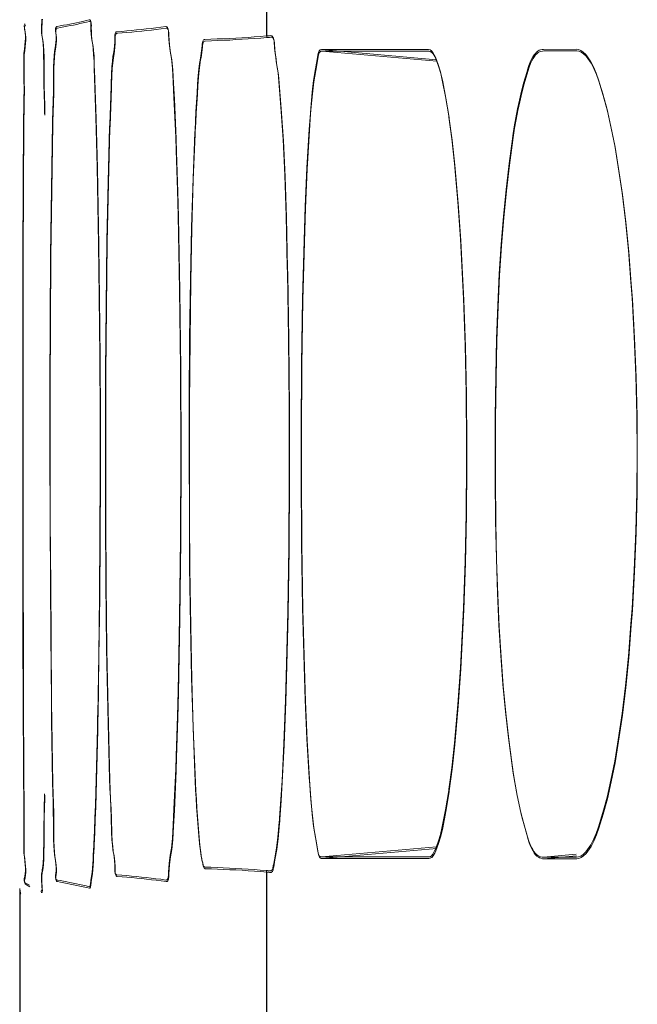
# Model space of a CAD drawing. Units: inches. Extents: x -6299 to 12240, y -7316 to 9067.
# Drawn here: x 320 to 331, y 1797 to 1813 of the extents above; entities that cross this region are included whole.
import ezdxf

# ---------------------------------------------------------------- set-up
doc = ezdxf.new("R2010")
doc.units = ezdxf.units.IN
doc.header["$MEASUREMENT"] = 0
doc.layers.add('Layer 1', color=7, linetype='Continuous')

msp = doc.modelspace()

# ---------------------------------------------------------------- linework, layer by layer
at = {"layer": 'Layer 1', "color": 7, "lineweight": 9, "true_color": 0xffffff}
for points in [[(324.576, 1817.248), (324.576, 1813.048)], [(324.581, 1817.222), (324.581, 1813.021)], [(320.534, 1811.637), (320.534, 1811.678), (320.537, 1811.838), (320.539, 1811.999), (320.541, 1812.161), (320.54, 1812.324), (320.537, 1812.445), (320.535, 1812.576), (320.536, 1812.676), (320.54, 1812.759), (320.546, 1812.831), (320.555, 1812.896), (320.562, 1812.957), (320.565, 1813.007), (320.565, 1813.053), (320.561, 1813.098), (320.554, 1813.144), (320.553, 1813.148), (320.546, 1813.183), (320.543, 1813.206), (320.543, 1813.222), (320.547, 1813.235), (320.553, 1813.245), (320.562, 1813.252)], [(320.54, 1811.61), (320.54, 1811.651), (320.542, 1811.812), (320.544, 1811.973), (320.546, 1812.134), (320.545, 1812.298), (320.542, 1812.419), (320.541, 1812.55), (320.542, 1812.649), (320.545, 1812.732), (320.552, 1812.805), (320.56, 1812.87), (320.567, 1812.931), (320.57, 1812.98), (320.57, 1813.026), (320.566, 1813.071), (320.559, 1813.117), (320.558, 1813.122), (320.551, 1813.157), (320.548, 1813.179), (320.549, 1813.196), (320.552, 1813.208), (320.558, 1813.218), (320.567, 1813.226)], [(320.839, 1813.326), (320.836, 1813.288), (320.831, 1813.218), (320.831, 1813.16), (320.833, 1813.107), (320.839, 1813.057), (320.843, 1813.034), (320.852, 1812.975), (320.859, 1812.911), (320.864, 1812.83), (320.867, 1812.725), (320.868, 1812.581), (320.868, 1812.458), (320.868, 1812.406), (320.871, 1812.239), (320.875, 1812.077), (320.879, 1811.916), (320.882, 1811.754)], [(320.846, 1813.329), (320.845, 1813.3), (320.841, 1813.262), (320.836, 1813.192), (320.836, 1813.134), (320.839, 1813.081), (320.845, 1813.03), (320.848, 1813.008), (320.857, 1812.948), (320.864, 1812.884), (320.87, 1812.804), (320.873, 1812.698), (320.873, 1812.555), (320.873, 1812.433), (320.874, 1812.38), (320.876, 1812.213), (320.88, 1812.05), (320.884, 1811.89), (320.888, 1811.728)], [(321.016, 1811.604), (321.016, 1811.644), (321.021, 1811.803), (321.025, 1811.962), (321.029, 1812.123), (321.032, 1812.286), (321.032, 1812.397), (321.033, 1812.533), (321.037, 1812.635), (321.042, 1812.719), (321.05, 1812.789), (321.061, 1812.857), (321.065, 1812.888), (321.072, 1812.942), (321.075, 1812.993), (321.074, 1813.044), (321.07, 1813.099), (321.067, 1813.124), (321.064, 1813.153), (321.065, 1813.173), (321.068, 1813.187), (321.073, 1813.196), (321.081, 1813.202), (321.085, 1813.205), (321.09, 1813.206)], [(321.09, 1813.206), (321.144, 1813.216), (321.198, 1813.226), (321.251, 1813.236), (321.305, 1813.247), (321.359, 1813.258), (321.412, 1813.269), (321.466, 1813.28), (321.519, 1813.292), (321.572, 1813.304), (321.625, 1813.317)], [(321.096, 1813.18), (321.149, 1813.189), (321.203, 1813.2), (321.257, 1813.21), (321.311, 1813.221), (321.364, 1813.231), (321.417, 1813.242), (321.471, 1813.254), (321.524, 1813.266), (321.578, 1813.278), (321.63, 1813.29)], [(321.625, 1813.317), (321.634, 1813.317), (321.641, 1813.314), (321.647, 1813.308), (321.651, 1813.297), (321.654, 1813.28), (321.655, 1813.252), (321.655, 1813.217), (321.655, 1813.145), (321.659, 1813.082), (321.666, 1813.021), (321.677, 1812.951), (321.684, 1812.907), (321.692, 1812.832), (321.699, 1812.74), (321.705, 1812.622), (321.709, 1812.454), (321.711, 1812.395), (321.713, 1812.346), (321.718, 1812.18), (321.725, 1812.019), (321.731, 1811.858), (321.736, 1811.697)], [(321.63, 1813.29), (321.64, 1813.291), (321.646, 1813.288), (321.652, 1813.282), (321.657, 1813.271), (321.66, 1813.253), (321.661, 1813.226), (321.66, 1813.19), (321.661, 1813.118), (321.665, 1813.056), (321.671, 1812.995), (321.682, 1812.925), (321.689, 1812.88), (321.698, 1812.806), (321.705, 1812.714), (321.71, 1812.595), (321.715, 1812.428), (321.717, 1812.368), (321.718, 1812.319), (321.724, 1812.153), (321.73, 1811.992), (321.736, 1811.832), (321.742, 1811.671)], [(322.086, 1813.119), (322.168, 1813.125), (322.249, 1813.133), (322.331, 1813.14), (322.412, 1813.148), (322.493, 1813.156), (322.574, 1813.165), (322.655, 1813.174), (322.736, 1813.184), (322.817, 1813.194), (322.898, 1813.206)], [(322.898, 1813.206), (322.908, 1813.206), (322.917, 1813.203), (322.93, 1813.19), (322.939, 1813.166), (322.944, 1813.121), (322.946, 1813.075), (322.956, 1812.929), (322.974, 1812.796), (322.993, 1812.675), (323.011, 1812.512), (323.025, 1812.288), (323.036, 1812.022), (323.065, 1811.364), (323.074, 1811.14), (323.096, 1810.48), (323.106, 1810.062), (323.13, 1808.832), (323.145, 1807.531), (323.149, 1806.116), (323.149, 1806.105), (323.149, 1806.097), (323.145, 1804.68), (323.13, 1803.378), (323.106, 1802.147), (323.096, 1801.73), (323.074, 1801.07), (323.065, 1800.848), (323.036, 1800.188), (323.025, 1799.923), (323.011, 1799.699), (322.993, 1799.535), (322.974, 1799.415), (322.956, 1799.281), (322.946, 1799.135), (322.944, 1799.089), (322.939, 1799.044), (322.93, 1799.02), (322.917, 1799.007), (322.908, 1799.004), (322.898, 1799.004)], [(321.021, 1811.577), (321.021, 1811.617), (321.026, 1811.776), (321.031, 1811.937), (321.035, 1812.097), (321.037, 1812.259), (321.038, 1812.37), (321.039, 1812.507), (321.042, 1812.608), (321.047, 1812.692), (321.055, 1812.763), (321.066, 1812.831), (321.07, 1812.861), (321.077, 1812.916), (321.08, 1812.967), (321.08, 1813.019), (321.075, 1813.073), (321.072, 1813.097), (321.07, 1813.126), (321.071, 1813.146), (321.074, 1813.16), (321.079, 1813.169), (321.086, 1813.176), (321.091, 1813.179), (321.096, 1813.18)], [(321.965, 1811.539), (321.966, 1811.577), (321.973, 1811.735), (321.979, 1811.893), (321.986, 1812.051), (321.992, 1812.212), (321.993, 1812.252), (321.999, 1812.417), (322.004, 1812.535), (322.012, 1812.63), (322.021, 1812.709), (322.033, 1812.784), (322.039, 1812.822), (322.047, 1812.886), (322.052, 1812.948), (322.053, 1813.015), (322.053, 1813.04), (322.054, 1813.068), (322.057, 1813.088), (322.062, 1813.102), (322.068, 1813.11), (322.076, 1813.116), (322.081, 1813.118), (322.086, 1813.119)], [(321.971, 1811.513), (321.972, 1811.551), (321.978, 1811.708), (321.985, 1811.866), (321.991, 1812.024), (321.997, 1812.186), (321.999, 1812.226), (322.004, 1812.39), (322.01, 1812.509), (322.018, 1812.604), (322.027, 1812.683), (322.039, 1812.758), (322.044, 1812.796), (322.053, 1812.86), (322.058, 1812.922), (322.059, 1812.988), (322.059, 1813.013), (322.06, 1813.042), (322.062, 1813.062), (322.067, 1813.075), (322.073, 1813.084), (322.082, 1813.09), (322.086, 1813.091), (322.092, 1813.093)], [(322.092, 1813.093), (322.173, 1813.099), (322.254, 1813.106), (322.336, 1813.114), (322.417, 1813.122), (322.499, 1813.13), (322.58, 1813.139), (322.661, 1813.147), (322.742, 1813.157), (322.823, 1813.168), (322.904, 1813.179)], [(322.904, 1813.179), (322.914, 1813.179), (322.922, 1813.177), (322.935, 1813.164), (322.944, 1813.14), (322.95, 1813.095), (322.952, 1813.049), (322.961, 1812.902), (322.979, 1812.77), (322.998, 1812.649), (323.016, 1812.485), (323.03, 1812.261), (323.042, 1811.995), (323.07, 1811.337), (323.08, 1811.114), (323.101, 1810.454), (323.111, 1810.036), (323.135, 1808.806), (323.15, 1807.505), (323.155, 1806.089), (323.155, 1806.079), (323.155, 1806.07), (323.15, 1804.653), (323.135, 1803.352), (323.111, 1802.12), (323.101, 1801.704), (323.08, 1801.044), (323.07, 1800.821), (323.042, 1800.161), (323.03, 1799.897), (323.016, 1799.673), (322.998, 1799.509), (322.979, 1799.389), (322.961, 1799.255), (322.952, 1799.108), (322.95, 1799.062), (322.944, 1799.018), (322.935, 1798.993), (322.922, 1798.98), (322.914, 1798.978), (322.904, 1798.978)], [(323.549, 1812.991), (323.652, 1812.994), (323.755, 1812.999), (323.857, 1813.003), (323.96, 1813.008), (324.063, 1813.013), (324.166, 1813.019), (324.268, 1813.025), (324.371, 1813.032), (324.473, 1813.04), (324.576, 1813.048)], [(323.555, 1812.964), (323.658, 1812.968), (323.76, 1812.972), (323.863, 1812.977), (323.966, 1812.981), (324.068, 1812.987), (324.171, 1812.993), (324.273, 1812.999), (324.376, 1813.006), (324.479, 1813.014), (324.581, 1813.021)], [(324.639, 1813.054), (324.652, 1813.053), (324.664, 1813.049), (324.674, 1813.042), (324.682, 1813.03), (324.69, 1813.014), (324.697, 1812.992), (324.702, 1812.961), (324.706, 1812.917), (324.708, 1812.882), (324.711, 1812.847), (324.719, 1812.763), (324.729, 1812.689), (324.738, 1812.621), (324.749, 1812.557), (324.759, 1812.494), (324.768, 1812.43), (324.775, 1812.362)], [(324.644, 1813.027), (324.658, 1813.026), (324.669, 1813.022), (324.679, 1813.015), (324.688, 1813.004), (324.695, 1812.987), (324.702, 1812.966), (324.708, 1812.935), (324.711, 1812.892), (324.714, 1812.855), (324.716, 1812.82), (324.724, 1812.737), (324.734, 1812.663), (324.744, 1812.595), (324.754, 1812.53), (324.764, 1812.468), (324.773, 1812.403), (324.781, 1812.336)], [(323.384, 1811.442), (323.386, 1811.479), (323.394, 1811.634), (323.402, 1811.789), (323.412, 1811.944), (323.421, 1812.103), (323.429, 1812.247), (323.439, 1812.389), (323.45, 1812.5), (323.461, 1812.59), (323.475, 1812.677), (323.482, 1812.716), (323.495, 1812.802), (323.504, 1812.89), (323.507, 1812.912), (323.511, 1812.941), (323.516, 1812.961), (323.522, 1812.974), (323.53, 1812.983), (323.539, 1812.988), (323.544, 1812.99), (323.549, 1812.991)], [(323.39, 1811.416), (323.391, 1811.452), (323.399, 1811.607), (323.408, 1811.763), (323.417, 1811.918), (323.426, 1812.077), (323.435, 1812.22), (323.444, 1812.362), (323.455, 1812.474), (323.466, 1812.563), (323.48, 1812.65), (323.487, 1812.689), (323.5, 1812.776), (323.51, 1812.863), (323.512, 1812.886), (323.516, 1812.915), (323.521, 1812.935), (323.528, 1812.948), (323.535, 1812.956), (323.544, 1812.962), (323.549, 1812.964), (323.555, 1812.964)], [(325.492, 1799.389), (325.48, 1799.391), (325.471, 1799.395), (325.455, 1799.409), (325.441, 1799.435), (325.43, 1799.478), (325.423, 1799.518), (325.39, 1799.711), (325.358, 1799.9), (325.334, 1800.098), (325.311, 1800.364), (325.3, 1800.52), (325.287, 1800.71), (325.249, 1801.354), (325.221, 1802.001), (325.208, 1802.372), (325.181, 1803.342), (325.177, 1803.533), (325.16, 1804.617), (325.153, 1805.768), (325.152, 1806.105), (325.153, 1806.439), (325.16, 1807.592), (325.177, 1808.677), (325.181, 1808.87), (325.208, 1809.839), (325.221, 1810.209), (325.249, 1810.856), (325.287, 1811.5), (325.3, 1811.69), (325.311, 1811.845), (325.334, 1812.112), (325.358, 1812.31), (325.39, 1812.499), (325.423, 1812.692), (325.43, 1812.732), (325.441, 1812.775), (325.455, 1812.801), (325.471, 1812.816), (325.48, 1812.819), (325.492, 1812.821)], [(325.497, 1799.362), (325.486, 1799.364), (325.476, 1799.368), (325.46, 1799.382), (325.447, 1799.408), (325.435, 1799.452), (325.428, 1799.491), (325.396, 1799.685), (325.364, 1799.874), (325.339, 1800.071), (325.316, 1800.337), (325.305, 1800.493), (325.292, 1800.684), (325.254, 1801.327), (325.226, 1801.975), (325.213, 1802.345), (325.187, 1803.315), (325.183, 1803.507), (325.166, 1804.591), (325.158, 1805.741), (325.158, 1806.079), (325.158, 1806.413), (325.166, 1807.565), (325.183, 1808.651), (325.187, 1808.843), (325.213, 1809.812), (325.226, 1810.183), (325.254, 1810.83), (325.292, 1811.474), (325.305, 1811.664), (325.316, 1811.818), (325.339, 1812.085), (325.364, 1812.284), (325.396, 1812.473), (325.428, 1812.666), (325.435, 1812.706), (325.447, 1812.749), (325.46, 1812.774), (325.476, 1812.79), (325.486, 1812.793), (325.497, 1812.794)], [(325.492, 1812.821), (327.27, 1812.823)], [(327.404, 1812.653), (325.492, 1812.821)], [(325.497, 1812.794), (327.275, 1812.797)], [(327.41, 1812.627), (325.497, 1812.794)], [(327.27, 1812.823), (327.297, 1812.818), (327.321, 1812.803), (327.345, 1812.776), (327.369, 1812.734), (327.387, 1812.695), (327.434, 1812.572), (327.471, 1812.449), (327.502, 1812.313), (327.556, 1812.039), (327.608, 1811.718), (327.612, 1811.695), (327.659, 1811.337), (327.703, 1810.927), (327.71, 1810.861), (327.76, 1810.288), (327.803, 1809.672), (327.84, 1809.004), (327.854, 1808.681), (327.881, 1807.904), (327.898, 1807.104), (327.906, 1806.28), (327.906, 1806.105), (327.906, 1805.932), (327.898, 1805.106), (327.881, 1804.307), (327.854, 1803.528), (327.84, 1803.204), (327.803, 1802.537), (327.76, 1801.922), (327.71, 1801.349), (327.703, 1801.282), (327.659, 1800.873), (327.612, 1800.515), (327.609, 1800.496), (327.556, 1800.173), (327.502, 1799.896), (327.471, 1799.76), (327.434, 1799.638), (327.387, 1799.515), (327.369, 1799.476), (327.345, 1799.434), (327.321, 1799.407), (327.297, 1799.392), (327.27, 1799.387)], [(327.275, 1812.797), (327.302, 1812.792), (327.326, 1812.776), (327.35, 1812.75), (327.375, 1812.708), (327.392, 1812.669), (327.439, 1812.546), (327.476, 1812.423), (327.508, 1812.287), (327.562, 1812.013), (327.614, 1811.691), (327.617, 1811.669), (327.665, 1811.312), (327.708, 1810.901), (327.715, 1810.835), (327.765, 1810.261), (327.809, 1809.646), (327.845, 1808.978), (327.86, 1808.655), (327.887, 1807.878), (327.904, 1807.078), (327.911, 1806.254), (327.912, 1806.079), (327.911, 1805.905), (327.904, 1805.08), (327.887, 1804.28), (327.86, 1803.502), (327.845, 1803.178), (327.809, 1802.511), (327.765, 1801.896), (327.715, 1801.322), (327.708, 1801.256), (327.665, 1800.847), (327.617, 1800.489), (327.614, 1800.47), (327.562, 1800.146), (327.508, 1799.87), (327.476, 1799.733), (327.439, 1799.611), (327.392, 1799.489), (327.375, 1799.45), (327.35, 1799.407), (327.326, 1799.38), (327.302, 1799.365), (327.275, 1799.36)], [(328.669, 1811.337), (328.676, 1811.385), (328.699, 1811.538), (328.725, 1811.688), (328.753, 1811.836), (328.784, 1811.981), (328.819, 1812.128), (328.86, 1812.28), (328.907, 1812.443), (328.92, 1812.485), (328.944, 1812.557), (328.966, 1812.615), (328.987, 1812.662), (329.008, 1812.701), (329.029, 1812.732), (329.05, 1812.759), (329.071, 1812.78), (329.093, 1812.797), (329.115, 1812.81), (329.138, 1812.818), (329.162, 1812.824), (329.188, 1812.826)], [(328.674, 1811.312), (328.681, 1811.358), (328.705, 1811.512), (328.73, 1811.661), (328.758, 1811.81), (328.79, 1811.955), (328.825, 1812.102), (328.865, 1812.254), (328.913, 1812.417), (328.925, 1812.458), (328.949, 1812.53), (328.971, 1812.589), (328.993, 1812.636), (329.013, 1812.675), (329.034, 1812.706), (329.055, 1812.732), (329.076, 1812.754), (329.098, 1812.771), (329.12, 1812.783), (329.144, 1812.792), (329.167, 1812.798), (329.193, 1812.8)], [(329.188, 1812.826), (329.734, 1812.827)], [(329.193, 1812.8), (329.739, 1812.801)], [(329.734, 1812.827), (329.771, 1812.822), (329.808, 1812.807), (329.847, 1812.779), (329.888, 1812.738), (329.919, 1812.699), (329.973, 1812.62), (330.02, 1812.533), (330.062, 1812.432), (330.102, 1812.32), (330.175, 1812.083), (330.244, 1811.825), (330.309, 1811.541), (330.371, 1811.224), (330.43, 1810.872), (330.493, 1810.436), (330.549, 1809.976), (330.599, 1809.484), (330.642, 1808.95), (330.659, 1808.69), (330.696, 1808.048), (330.722, 1807.398), (330.737, 1806.741), (330.742, 1806.104), (330.737, 1805.465), (330.722, 1804.809), (330.695, 1804.16), (330.659, 1803.52), (330.642, 1803.264), (330.599, 1802.729), (330.549, 1802.237), (330.494, 1801.776), (330.43, 1801.338), (330.371, 1800.982), (330.309, 1800.666), (330.244, 1800.383), (330.175, 1800.125), (330.102, 1799.89), (330.062, 1799.779), (330.02, 1799.678), (329.973, 1799.59), (329.919, 1799.511), (329.888, 1799.472), (329.847, 1799.431), (329.808, 1799.403), (329.771, 1799.388), (329.734, 1799.383)], [(329.739, 1812.801), (329.776, 1812.796), (329.813, 1812.78), (329.852, 1812.753), (329.894, 1812.712), (329.924, 1812.673), (329.978, 1812.594), (330.025, 1812.507), (330.068, 1812.405), (330.107, 1812.294), (330.18, 1812.057), (330.25, 1811.799), (330.314, 1811.515), (330.376, 1811.198), (330.436, 1810.845), (330.499, 1810.409), (330.555, 1809.949), (330.604, 1809.458), (330.647, 1808.924), (330.665, 1808.663), (330.701, 1808.022), (330.727, 1807.372), (330.742, 1806.715), (330.747, 1806.078), (330.742, 1805.438), (330.727, 1804.782), (330.701, 1804.134), (330.665, 1803.493), (330.647, 1803.237), (330.604, 1802.702), (330.555, 1802.21), (330.499, 1801.749), (330.436, 1801.312), (330.376, 1800.956), (330.314, 1800.64), (330.249, 1800.356), (330.18, 1800.099), (330.107, 1799.864), (330.068, 1799.753), (330.025, 1799.651), (329.978, 1799.563), (329.924, 1799.484), (329.894, 1799.446), (329.852, 1799.404), (329.813, 1799.377), (329.776, 1799.362), (329.739, 1799.356)], [(324.775, 1812.362), (324.817, 1811.864), (324.852, 1811.327), (324.88, 1810.733), (324.902, 1810.054), (324.922, 1809.207), (324.923, 1809.11), (324.941, 1808.025), (324.953, 1806.868), (324.955, 1805.709), (324.947, 1804.54), (324.931, 1803.466), (324.905, 1802.388), (324.894, 1801.997), (324.866, 1801.276), (324.834, 1800.656), (324.814, 1800.348), (324.792, 1800.035), (324.79, 1800.011), (324.787, 1799.969), (324.764, 1799.716), (324.742, 1799.538), (324.712, 1799.368), (324.69, 1799.25), (324.689, 1799.243), (324.68, 1799.198), (324.668, 1799.173), (324.656, 1799.16), (324.647, 1799.157), (324.639, 1799.157)], [(324.781, 1812.336), (324.822, 1811.838), (324.857, 1811.301), (324.885, 1810.707), (324.908, 1810.027), (324.927, 1809.181), (324.929, 1809.083), (324.947, 1807.999), (324.958, 1806.841), (324.96, 1805.683), (324.952, 1804.513), (324.936, 1803.439), (324.911, 1802.361), (324.899, 1801.971), (324.872, 1801.249), (324.839, 1800.63), (324.82, 1800.321), (324.797, 1800.009), (324.795, 1799.985), (324.792, 1799.942), (324.769, 1799.689), (324.747, 1799.512), (324.717, 1799.341), (324.696, 1799.224), (324.695, 1799.216), (324.685, 1799.172), (324.674, 1799.146), (324.661, 1799.134), (324.653, 1799.131), (324.644, 1799.13)], [(320.534, 1800.592), (320.532, 1800.856), (320.527, 1801.96), (320.523, 1803.065), (320.521, 1803.906), (320.52, 1805.01), (320.519, 1806.115), (320.519, 1807.219), (320.52, 1808.324), (320.523, 1809.428), (320.527, 1810.533), (320.534, 1811.637)], [(320.539, 1800.565), (320.538, 1800.829), (320.532, 1801.935), (320.529, 1803.038), (320.527, 1803.88), (320.525, 1804.983), (320.524, 1806.089), (320.524, 1807.192), (320.525, 1808.298), (320.528, 1809.401), (320.533, 1810.507), (320.54, 1811.61)], [(321.015, 1800.625), (320.999, 1801.666), (320.995, 1801.984), (320.984, 1803.082), (320.979, 1803.919), (320.973, 1805.017), (320.97, 1806.114), (320.97, 1807.212), (320.974, 1808.311), (320.983, 1809.408), (320.997, 1810.506), (321.016, 1811.604)], [(321.021, 1800.599), (321.004, 1801.64), (321, 1801.958), (320.99, 1803.056), (320.984, 1803.893), (320.978, 1804.99), (320.975, 1806.088), (320.976, 1807.187), (320.979, 1808.284), (320.988, 1809.382), (321.002, 1810.479), (321.021, 1811.577)], [(321.736, 1811.697), (321.758, 1810.873), (321.776, 1809.912), (321.781, 1809.584), (321.792, 1808.713), (321.8, 1807.718), (321.805, 1806.724), (321.806, 1805.729), (321.803, 1804.734), (321.795, 1803.739), (321.783, 1802.745), (321.767, 1801.75)], [(321.742, 1811.671), (321.763, 1810.847), (321.781, 1809.886), (321.786, 1809.558), (321.797, 1808.687), (321.806, 1807.692), (321.811, 1806.697), (321.812, 1805.702), (321.808, 1804.708), (321.8, 1803.713), (321.788, 1802.719), (321.772, 1801.724)], [(321.964, 1800.689), (321.938, 1801.61), (321.919, 1802.603), (321.915, 1802.864), (321.903, 1803.949), (321.898, 1805.035), (321.896, 1806.12), (321.896, 1806.382), (321.899, 1807.467), (321.906, 1808.552), (321.919, 1809.637), (321.939, 1810.624), (321.965, 1811.539)], [(321.97, 1800.663), (321.944, 1801.584), (321.924, 1802.576), (321.92, 1802.838), (321.909, 1803.923), (321.903, 1805.009), (321.902, 1806.093), (321.902, 1806.355), (321.904, 1807.44), (321.911, 1808.525), (321.925, 1809.61), (321.944, 1810.597), (321.971, 1811.513)], [(323.383, 1800.786), (323.353, 1801.552), (323.328, 1802.368), (323.309, 1803.249), (323.297, 1804.221), (323.292, 1805.053), (323.29, 1806.119), (323.291, 1806.96), (323.297, 1808.026), (323.31, 1808.993), (323.328, 1809.869), (323.353, 1810.68), (323.384, 1811.442)], [(323.389, 1800.759), (323.358, 1801.525), (323.333, 1802.342), (323.314, 1803.223), (323.302, 1804.194), (323.297, 1805.026), (323.295, 1806.093), (323.296, 1806.934), (323.303, 1808), (323.315, 1808.966), (323.333, 1809.843), (323.358, 1810.653), (323.39, 1811.416)], [(328.658, 1800.946), (328.603, 1801.369), (328.554, 1801.807), (328.511, 1802.263), (328.474, 1802.74), (328.443, 1803.243), (328.419, 1803.777), (328.401, 1804.353), (328.389, 1804.983), (328.382, 1805.696), (328.382, 1806.164), (328.383, 1806.698), (328.391, 1807.393), (328.404, 1808.007), (328.424, 1808.569), (328.449, 1809.092), (328.481, 1809.583), (328.519, 1810.05), (328.562, 1810.496), (328.613, 1810.925), (328.669, 1811.337)], [(328.664, 1800.92), (328.608, 1801.343), (328.559, 1801.78), (328.516, 1802.236), (328.479, 1802.714), (328.449, 1803.216), (328.424, 1803.751), (328.406, 1804.326), (328.394, 1804.956), (328.388, 1805.669), (328.387, 1806.138), (328.389, 1806.671), (328.396, 1807.366), (328.41, 1807.981), (328.429, 1808.543), (328.455, 1809.065), (328.486, 1809.558), (328.524, 1810.024), (328.568, 1810.47), (328.618, 1810.898), (328.674, 1811.312)], [(321.767, 1801.75), (321.766, 1801.744), (321.762, 1801.53), (321.757, 1801.315), (321.752, 1801.101), (321.748, 1800.893), (321.742, 1800.679), (321.735, 1800.464), (321.729, 1800.25), (321.721, 1800.036), (321.712, 1799.821), (321.702, 1799.607)], [(321.772, 1801.724), (321.771, 1801.718), (321.767, 1801.503), (321.763, 1801.289), (321.758, 1801.075), (321.753, 1800.866), (321.747, 1800.652), (321.741, 1800.438), (321.734, 1800.224), (321.726, 1800.009), (321.717, 1799.795), (321.707, 1799.581)], [(329.188, 1799.384), (329.162, 1799.386), (329.137, 1799.392), (329.114, 1799.4), (329.091, 1799.413), (329.07, 1799.43), (329.048, 1799.451), (329.027, 1799.477), (329.006, 1799.509), (328.986, 1799.547), (328.965, 1799.593), (328.943, 1799.649), (328.92, 1799.72), (328.901, 1799.786), (328.852, 1799.962), (328.83, 1800.045), (328.81, 1800.126), (328.773, 1800.282), (328.742, 1800.436), (328.735, 1800.472), (328.707, 1800.627), (328.682, 1800.784), (328.658, 1800.946)], [(329.193, 1799.357), (329.167, 1799.359), (329.143, 1799.365), (329.119, 1799.374), (329.097, 1799.387), (329.075, 1799.403), (329.054, 1799.425), (329.033, 1799.45), (329.012, 1799.482), (328.991, 1799.521), (328.97, 1799.567), (328.949, 1799.623), (328.926, 1799.693), (328.906, 1799.76), (328.857, 1799.936), (328.835, 1800.019), (328.815, 1800.101), (328.779, 1800.256), (328.747, 1800.409), (328.74, 1800.445), (328.712, 1800.601), (328.688, 1800.758), (328.664, 1800.92)], [(323.49, 1799.396), (323.477, 1799.491), (323.462, 1799.607), (323.461, 1799.618), (323.456, 1799.672), (323.442, 1799.811), (323.431, 1799.95), (323.421, 1800.089), (323.412, 1800.229), (323.404, 1800.368), (323.396, 1800.507), (323.39, 1800.646), (323.383, 1800.786)], [(323.496, 1799.369), (323.482, 1799.464), (323.468, 1799.581), (323.467, 1799.592), (323.461, 1799.646), (323.448, 1799.784), (323.436, 1799.924), (323.426, 1800.063), (323.417, 1800.202), (323.409, 1800.341), (323.402, 1800.48), (323.395, 1800.62), (323.389, 1800.759)], [(320.562, 1798.958), (320.553, 1798.966), (320.547, 1798.976), (320.543, 1798.988), (320.543, 1799.004), (320.545, 1799.027), (320.552, 1799.062), (320.554, 1799.067), (320.561, 1799.114), (320.565, 1799.159), (320.565, 1799.205), (320.562, 1799.255), (320.555, 1799.315), (320.546, 1799.384), (320.54, 1799.457), (320.536, 1799.541), (320.535, 1799.64), (320.537, 1799.771), (320.54, 1799.897), (320.54, 1799.939), (320.54, 1800.104), (320.539, 1800.267), (320.536, 1800.43), (320.534, 1800.592)], [(321.09, 1799.004), (321.085, 1799.006), (321.081, 1799.008), (321.073, 1799.014), (321.068, 1799.024), (321.065, 1799.038), (321.064, 1799.057), (321.067, 1799.086), (321.07, 1799.112), (321.074, 1799.167), (321.075, 1799.219), (321.072, 1799.27), (321.065, 1799.325), (321.06, 1799.358), (321.05, 1799.426), (321.042, 1799.497), (321.036, 1799.58), (321.033, 1799.683), (321.032, 1799.818), (321.031, 1799.935), (321.031, 1799.977), (321.028, 1800.141), (321.024, 1800.303), (321.019, 1800.464), (321.015, 1800.625)], [(321.096, 1798.978), (321.09, 1798.979), (321.086, 1798.981), (321.079, 1798.987), (321.074, 1798.997), (321.07, 1799.011), (321.07, 1799.03), (321.072, 1799.06), (321.075, 1799.086), (321.08, 1799.141), (321.08, 1799.192), (321.077, 1799.243), (321.071, 1799.298), (321.065, 1799.331), (321.055, 1799.399), (321.047, 1799.47), (321.042, 1799.554), (321.039, 1799.656), (321.037, 1799.792), (321.037, 1799.909), (321.037, 1799.95), (321.034, 1800.114), (321.029, 1800.276), (321.024, 1800.438), (321.021, 1800.599)], [(322.086, 1799.091), (322.081, 1799.092), (322.076, 1799.094), (322.068, 1799.1), (322.062, 1799.108), (322.057, 1799.122), (322.054, 1799.142), (322.053, 1799.17), (322.053, 1799.197), (322.052, 1799.263), (322.047, 1799.325), (322.04, 1799.389), (322.033, 1799.431), (322.021, 1799.506), (322.012, 1799.585), (322.004, 1799.68), (321.998, 1799.799), (321.997, 1799.842), (321.991, 1800.008), (321.99, 1800.049), (321.984, 1800.211), (321.977, 1800.371), (321.971, 1800.53), (321.964, 1800.689)], [(322.092, 1799.065), (322.086, 1799.065), (322.082, 1799.067), (322.073, 1799.073), (322.067, 1799.082), (322.062, 1799.096), (322.059, 1799.115), (322.058, 1799.144), (322.059, 1799.171), (322.057, 1799.237), (322.053, 1799.299), (322.045, 1799.362), (322.038, 1799.404), (322.026, 1799.479), (322.017, 1799.559), (322.01, 1799.653), (322.003, 1799.772), (322.002, 1799.815), (321.997, 1799.981), (321.996, 1800.022), (321.989, 1800.185), (321.982, 1800.345), (321.976, 1800.503), (321.97, 1800.663)], [(320.567, 1798.932), (320.558, 1798.939), (320.552, 1798.949), (320.549, 1798.962), (320.548, 1798.978), (320.551, 1799.001), (320.558, 1799.035), (320.559, 1799.041), (320.566, 1799.087), (320.57, 1799.133), (320.571, 1799.179), (320.567, 1799.229), (320.561, 1799.289), (320.552, 1799.358), (320.545, 1799.431), (320.542, 1799.515), (320.541, 1799.614), (320.542, 1799.745), (320.545, 1799.871), (320.545, 1799.913), (320.545, 1800.077), (320.544, 1800.24), (320.541, 1800.403), (320.539, 1800.565)], [(320.882, 1800.439), (320.881, 1800.39), (320.877, 1800.23), (320.873, 1800.071), (320.87, 1799.909), (320.868, 1799.742), (320.868, 1799.625), (320.867, 1799.48), (320.864, 1799.376), (320.859, 1799.295), (320.852, 1799.23), (320.843, 1799.172), (320.84, 1799.151), (320.833, 1799.101), (320.831, 1799.049), (320.831, 1798.99), (320.835, 1798.921), (320.839, 1798.885), (320.84, 1798.854), (320.839, 1798.836), (320.836, 1798.827), (320.833, 1798.822), (320.83, 1798.82), (320.827, 1798.82), (320.819, 1798.822)], [(320.887, 1800.413), (320.886, 1800.363), (320.883, 1800.204), (320.878, 1800.044), (320.875, 1799.883), (320.873, 1799.716), (320.873, 1799.599), (320.872, 1799.454), (320.869, 1799.35), (320.864, 1799.269), (320.857, 1799.204), (320.848, 1799.146), (320.845, 1799.124), (320.839, 1799.074), (320.836, 1799.022), (320.836, 1798.964), (320.841, 1798.895), (320.844, 1798.858), (320.846, 1798.828), (320.845, 1798.81), (320.842, 1798.8), (320.838, 1798.796), (320.835, 1798.794), (320.832, 1798.794), (320.825, 1798.796)], [(321.702, 1799.607), (321.7, 1799.572), (321.696, 1799.498), (321.693, 1799.422), (321.689, 1799.347), (321.685, 1799.272), (321.679, 1799.2), (321.672, 1799.132), (321.664, 1799.069), (321.664, 1799.066), (321.654, 1799.004), (321.645, 1798.935), (321.643, 1798.92), (321.64, 1798.905), (321.636, 1798.897), (321.631, 1798.893), (321.628, 1798.893), (321.625, 1798.893)], [(321.707, 1799.581), (321.705, 1799.546), (321.702, 1799.472), (321.698, 1799.396), (321.694, 1799.32), (321.69, 1799.246), (321.685, 1799.174), (321.678, 1799.105), (321.669, 1799.042), (321.669, 1799.04), (321.659, 1798.978), (321.65, 1798.908), (321.648, 1798.894), (321.645, 1798.878), (321.642, 1798.87), (321.637, 1798.866), (321.634, 1798.866), (321.63, 1798.866)], [(327.404, 1799.557), (325.492, 1799.389)], [(327.41, 1799.53), (325.497, 1799.362)], [(329.188, 1799.384), (329.73, 1799.432)], [(323.549, 1799.219), (323.542, 1799.221), (323.535, 1799.227), (323.529, 1799.236), (323.523, 1799.252), (323.52, 1799.264), (323.519, 1799.267), (323.514, 1799.288), (323.509, 1799.307), (323.504, 1799.325), (323.5, 1799.343), (323.497, 1799.36), (323.494, 1799.377), (323.49, 1799.396)], [(323.555, 1799.192), (323.547, 1799.194), (323.54, 1799.2), (323.534, 1799.21), (323.528, 1799.226), (323.525, 1799.237), (323.524, 1799.241), (323.519, 1799.262), (323.514, 1799.28), (323.51, 1799.299), (323.506, 1799.316), (323.502, 1799.333), (323.499, 1799.351), (323.496, 1799.369)], [(327.27, 1799.387), (325.492, 1799.389)], [(327.275, 1799.36), (325.497, 1799.362)], [(329.734, 1799.383), (329.188, 1799.384)], [(329.193, 1799.357), (329.735, 1799.405)], [(329.739, 1799.356), (329.193, 1799.357)], [(322.898, 1799.004), (322.817, 1799.016), (322.736, 1799.026), (322.655, 1799.036), (322.574, 1799.045), (322.493, 1799.054), (322.412, 1799.062), (322.331, 1799.07), (322.249, 1799.078), (322.168, 1799.084), (322.086, 1799.091)], [(324.576, 1799.162), (324.473, 1799.17), (324.371, 1799.178), (324.268, 1799.185), (324.166, 1799.191), (324.063, 1799.197), (323.96, 1799.202), (323.857, 1799.207), (323.755, 1799.211), (323.652, 1799.216), (323.549, 1799.219)], [(324.581, 1799.136), (324.479, 1799.144), (324.376, 1799.151), (324.273, 1799.158), (324.171, 1799.165), (324.068, 1799.171), (323.966, 1799.176), (323.863, 1799.181), (323.76, 1799.185), (323.658, 1799.189), (323.555, 1799.192)], [(324.576, 1799.162), (324.576, 1794.962)], [(324.581, 1799.136), (324.581, 1794.936)], [(320.631, 1798.919), (320.562, 1798.958)], [(320.636, 1798.893), (320.567, 1798.932)], [(321.625, 1798.893), (321.572, 1798.906), (321.519, 1798.918), (321.466, 1798.93), (321.412, 1798.941), (321.359, 1798.952), (321.305, 1798.963), (321.251, 1798.974), (321.198, 1798.984), (321.144, 1798.994), (321.09, 1799.004)], [(321.63, 1798.866), (321.578, 1798.88), (321.524, 1798.892), (321.471, 1798.903), (321.417, 1798.915), (321.364, 1798.926), (321.311, 1798.937), (321.257, 1798.947), (321.203, 1798.958), (321.149, 1798.968), (321.096, 1798.978)], [(322.904, 1798.978), (322.823, 1798.989), (322.742, 1798.999), (322.661, 1799.009), (322.58, 1799.019), (322.499, 1799.027), (322.417, 1799.036), (322.336, 1799.044), (322.254, 1799.052), (322.173, 1799.058), (322.092, 1799.065)], [(320.468, 1798.862), (320.468, 1795.361)], [(320.48, 1798.793), (320.48, 1798.794), (320.479, 1798.798), (320.477, 1798.803), (320.476, 1798.808), (320.475, 1798.812), (320.474, 1798.817), (320.473, 1798.821), (320.472, 1798.826), (320.471, 1798.83), (320.47, 1798.835), (320.47, 1798.84)], [(320.474, 1798.835), (320.474, 1795.335)], [(320.486, 1798.767), (320.485, 1798.768), (320.484, 1798.772), (320.482, 1798.776), (320.481, 1798.781), (320.48, 1798.786), (320.479, 1798.79), (320.478, 1798.794), (320.478, 1798.8), (320.477, 1798.804), (320.476, 1798.809), (320.475, 1798.813)]]:
    msp.add_lwpolyline(points, dxfattribs=at)
for points in [[(324.576, 1813.048), (324.597, 1813.05), (324.618, 1813.052), (324.639, 1813.054)], [(324.581, 1813.021), (324.602, 1813.023), (324.623, 1813.025), (324.644, 1813.027)], [(324.639, 1799.157), (324.618, 1799.158), (324.597, 1799.16), (324.576, 1799.162)], [(324.644, 1799.13), (324.623, 1799.132), (324.602, 1799.134), (324.581, 1799.136)]]:
    msp.add_open_spline(points, degree=3, dxfattribs=at)

doc.saveas('drawing.dxf')
